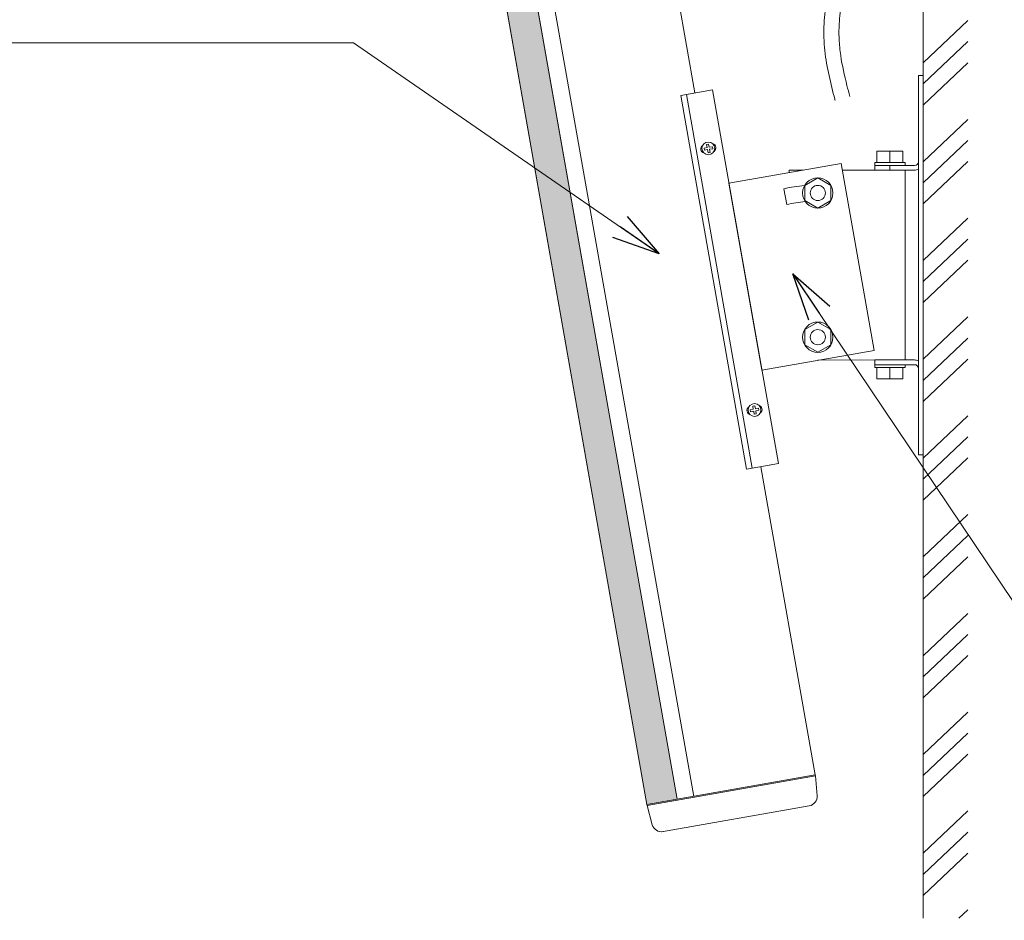
# Model space of a CAD drawing. Units: millimetres. Extents: x 38 to 5244, y 47 to 3728.
# Drawn here: x 3236 to 3755, y 716 to 1190 of the extents above; entities that cross this region are included whole.
import ezdxf

# ---------------------------------------------------------------- set-up
doc = ezdxf.new("R2010")
doc.units = ezdxf.units.MM
doc.layers.add('1', color=7, linetype='Continuous', lineweight=13)
doc.styles.get("Standard").update_dxf_attribs({"font": 'txt.shx', "bigfont": 'extfont2.shx'})
doc.styles.add('样式 1', font='MS PGothic.ttf')
doc.dimstyles.new('sunopo\u30001', dxfattribs={"dimtxt": 35, "dimasz": 25, "dimexe": 1, "dimexo": 5, "dimgap": 15, "dimtad": 2, "dimdsep": 46, "dimtxsty": '样式 1', "dimblk": 'OPEN30', "dimcen": 0, "dimclrd": 256, "dimclrt": 256, "dimadec": 0, "dimazin": 0, "dimtp": 0.01, "dimtm": 0.01, "dimtfac": 1, "dimtofl": 0, "dimtmove": 0, "dimatfit": 3, "dimldrblk": 'OPEN30', "dimfxl": 1, "dimtolj": 1, "dimlwd": 9, "dimlwe": 9, "dimarcsym": 0})

# ---------------------------------------------------------------- blocks, each defined once
blk = doc.blocks.new('A$C646F25B3')
at = {"lineweight": 13}
for p, q in [((0, 90), (0, 0)), ((0, 90), (10.44, 89.09)), ((15, 85), (15, 5.89)), ((0, 0), (10.44, 0.91))]:
    blk.add_line(p, q, dxfattribs=at)
for centre, start, end in [((10, 84.11), 0, 85), ((10, 5.89), 275, 0)]:
    blk.add_arc(centre, 5, start, end, dxfattribs=at)
blk = doc.blocks.new('_Open30')
at = {"color": 0, "linetype": 'ByBlock', "lineweight": -2}
for p, q in [((-1, 0.268), (0, 0)), ((0, 0), (-1, -0.268)), ((0, 0), (-1, 0))]:
    blk.add_line(p, q, dxfattribs=at)
blk = doc.blocks.new('*D38')
at = {"layer": '1', "color": 0, "lineweight": 9}
for p, q in [((3766.73, 1390.56), (3766.73, 1411.99)), ((3577.88, 1319.23), (3564.65, 1394.31))]:
    blk.add_line(p, q, dxfattribs=at)
at = {"layer": '1', "lineweight": 9}
blk.add_arc((3766.73, 248.23), 1162.75, 91.23192, 98.76808, dxfattribs=at)
at = {"layer": 'Defpoints', "color": 0}
for p in [(3631.74, 1403.13), (3766.73, 1385.56), (3578.75, 1314.3), (3646.48, 930.23), (3766.73, 270.26)]:
    blk.add_point(p, dxfattribs=at)
at = {"layer": '1', "lineweight": 9, "xscale": 25, "yscale": 25, "zscale": 25}
for p, rotation in [((3766.73, 1410.99), 0.615961026173302), ((3564.82, 1393.32), 189.3840389738388)]:
    blk.add_blockref('_Open30', p, dxfattribs=dict(at, rotation=rotation))
at = {"layer": '1', "lineweight": 9, "insert": (3663.59, 1439.03), "char_height": 35, "attachment_point": 5, "rotation": 4.9502}
blk.add_mtext('\\A1;最大10度（SP-4-R)', dxfattribs=at)

msp = doc.modelspace()

# ---------------------------------------------------------------- hatches: boundary and pattern name
at = {"layer": '1', "lineweight": 5}
h = msp.add_hatch(dxfattribs=at)
h.set_pattern_fill('HEX', color=256, scale=0.75, angle=10, style=0)
h.set_pattern_definition([(10, (4449.3495, -11099.3432), (-0.7162024, 4.0617854), [2.38125, -4.7625]), (130, (4449.3495, -11099.3432), (-3.1595082, -2.6511421), [2.38125, -4.7625]), (70, (4451.6946, -11098.9297), (-3.8757105, 1.4106433), [2.38125, -4.7625])])
h.paths.add_polyline_path([(3474.783, 1298.673), (3490.648, 1301.47), (3582.681, 779.522), (3566.816, 776.725)])

# ---------------------------------------------------------------- linework, layer by layer
at = {"layer": '1'}
for p, q in [((3712.321, 716.846), (3712.321, 1405.355)), ((3563.415, 1314.301), (3592.067, 1151.808)), ((3499.403, 1303.014), (3591.436, 781.066)), ((3566.816, 776.725), (3474.783, 1298.673)), ((3490.648, 1301.47), (3582.681, 779.522)), ((3712.321, 1167.658), (3735.922, 1189.968)), ((3712.321, 1156.556), (3735.922, 1178.866)), ((3712.321, 1145.454), (3735.922, 1167.764)), ((3709.821, 1161.101), (3709.821, 961.101)), ((3709.821, 1161.101), (3712.321, 1161.101)), ((3712.321, 1161.101), (3712.321, 961.101)), ((3584.602, 1150.492), (3599.374, 1153.096)), ((3587.556, 1151.017), (3601.343, 1153.448)), ((3601.343, 1153.448), (3636.073, 956.486)), ((3584.602, 1150.492), (3619.332, 953.53)), ((3587.556, 1151.017), (3622.286, 954.055)), ((3712.321, 1141.101), (3712.321, 981.101)), ((3712.321, 981.101), (3712.321, 1141.101)), ((3712.321, 1141.101), (3712.321, 981.101)), ((3712.321, 981.101), (3712.321, 1141.101)), ((3712.321, 1115.585), (3735.922, 1137.895)), ((3712.321, 1104.484), (3735.922, 1126.794)), ((3596.897, 1122.745), (3598.542, 1123.035)), ((3597.084, 1121.681), (3596.897, 1122.745)), ((3598.729, 1121.971), (3597.084, 1121.681)), ((3598.252, 1124.68), (3599.316, 1124.868)), ((3598.542, 1123.035), (3598.252, 1124.68)), ((3599.019, 1120.326), (3598.729, 1121.971)), ((3599.316, 1124.868), (3599.606, 1123.223)), ((3599.606, 1123.223), (3601.251, 1123.513)), ((3601.438, 1122.449), (3599.793, 1122.159)), ((3599.793, 1122.159), (3600.083, 1120.514)), ((3601.251, 1123.513), (3601.438, 1122.449)), ((3687.921, 1115.101), (3687.921, 1121.101)), ((3687.921, 1121.101), (3701.721, 1121.101)), ((3694.821, 1115.101), (3694.821, 1121.101)), ((3701.721, 1115.101), (3701.721, 1121.101)), ((3600.083, 1120.514), (3599.019, 1120.326)), ((3712.321, 1093.382), (3735.922, 1115.692)), ((3610.026, 1104.207), (3669.114, 1114.626)), ((3641.821, 1111.101), (3649.122, 1111.101)), ((3669.114, 1114.626), (3686.479, 1016.145)), ((3702.821, 1111.101), (3669.736, 1111.101)), ((3702.821, 1115.101), (3686.821, 1115.101)), ((3686.821, 1115.101), (3686.821, 1113.601)), ((3686.821, 1113.601), (3707.821, 1113.601)), ((3686.821, 1111.101), (3686.821, 1113.601)), ((3686.821, 1113.601), (3702.821, 1113.601)), ((3686.821, 1111.101), (3707.821, 1111.101)), ((3687.921, 1115.101), (3701.721, 1115.101)), ((3690.821, 1111.101), (3698.821, 1111.101)), ((3694.821, 1111.101), (3694.821, 1113.601)), ((3702.66, 1111.101), (3702.821, 1110.94)), ((3702.821, 1113.601), (3702.821, 1115.101)), ((3702.821, 1011.101), (3702.821, 1111.101)), ((3649.921, 1103.085), (3656.821, 1107.068)), ((3663.721, 1103.085), (3656.821, 1107.068)), ((3610.026, 1104.207), (3627.391, 1005.726)), ((3640.441, 1092.958), (3638.964, 1101.339)), ((3649.921, 1095.117), (3649.921, 1103.085)), ((3663.721, 1095.117), (3663.721, 1103.085)), ((3649.921, 1095.117), (3656.821, 1091.133)), ((3663.721, 1095.117), (3656.821, 1091.133)), ((3712.321, 1063.513), (3735.922, 1085.823)), ((3712.321, 1052.411), (3735.922, 1074.721)), ((3712.321, 1041.31), (3735.922, 1063.62)), ((3712.321, 1011.441), (3735.922, 1033.751)), ((3649.921, 1027.085), (3656.821, 1031.068)), ((3663.721, 1027.085), (3656.821, 1031.068)), ((3649.921, 1019.117), (3649.921, 1027.085)), ((3663.721, 1019.117), (3663.721, 1027.085)), ((3712.321, 1000.339), (3735.922, 1022.649)), ((3649.921, 1019.117), (3656.821, 1015.133)), ((3663.721, 1019.117), (3656.821, 1015.133)), ((3627.391, 1005.726), (3686.479, 1016.145)), ((3702.821, 1011.101), (3656.935, 1010.936)), ((3686.821, 1008.601), (3686.821, 1011.101)), ((3707.821, 1011.101), (3686.821, 1011.101)), ((3686.821, 1008.601), (3707.821, 1008.601)), ((3686.821, 1007.101), (3686.821, 1008.601)), ((3686.821, 1008.601), (3702.821, 1008.601)), ((3702.821, 1007.101), (3686.821, 1007.101)), ((3687.921, 1007.101), (3687.921, 1001.101)), ((3687.921, 1007.101), (3701.721, 1007.101)), ((3694.821, 1007.101), (3694.821, 1001.101)), ((3701.721, 1007.101), (3701.721, 1001.101)), ((3702.821, 1008.601), (3702.821, 1007.101)), ((3712.321, 989.238), (3735.922, 1011.548)), ((3687.921, 1001.101), (3701.721, 1001.101)), ((3622.563, 986.807), (3623.626, 986.995)), ((3622.853, 985.162), (3622.563, 986.807)), ((3623.626, 986.995), (3623.916, 985.35)), ((3621.208, 984.872), (3622.853, 985.162)), ((3621.395, 983.808), (3621.208, 984.872)), ((3623.04, 984.098), (3621.395, 983.808)), ((3623.33, 982.453), (3623.04, 984.098)), ((3624.394, 982.641), (3623.33, 982.453)), ((3623.916, 985.35), (3625.561, 985.64)), ((3625.749, 984.576), (3624.104, 984.286)), ((3624.104, 984.286), (3624.394, 982.641)), ((3625.561, 985.64), (3625.749, 984.576)), ((3712.321, 959.368), (3735.922, 981.678)), ((3712.321, 948.267), (3735.922, 970.577)), ((3709.821, 961.101), (3712.321, 961.101)), ((3619.332, 953.53), (3634.104, 956.135)), ((3622.286, 954.055), (3636.073, 956.486)), ((3626.797, 954.846), (3655.449, 792.353)), ((3712.321, 937.165), (3735.922, 959.475)), ((3712.321, 907.296), (3735.922, 929.606)), ((3712.321, 896.195), (3735.922, 918.505)), ((3712.321, 885.093), (3735.922, 907.403)), ((3712.321, 855.224), (3735.922, 877.534)), ((3712.321, 844.122), (3735.922, 866.432)), ((3712.321, 833.021), (3735.922, 855.331)), ((3712.321, 803.151), (3735.922, 825.461)), ((3712.321, 792.05), (3735.922, 814.36)), ((3712.321, 780.948), (3735.922, 803.258)), ((3566.816, 776.725), (3655.448, 792.353)), ((3655.448, 792.353), (3655.536, 791.861)), ((3566.816, 776.725), (3566.903, 776.232)), ((3712.321, 751.079), (3735.922, 773.389)), ((3712.321, 739.978), (3735.922, 762.288)), ((3712.321, 728.876), (3735.922, 751.186)), ((3731.193, 716.846), (3735.922, 721.317))]:
    msp.add_line(p, q, dxfattribs=at)
at = {"layer": '1', "lineweight": 5}
msp.add_line((3641.821, 1111.101), (3641.821, 1109.814), dxfattribs=at)
at = {"layer": '1'}
msp.add_lwpolyline([(3474.783, 1298.673), (3490.648, 1301.47), (3582.681, 779.522), (3566.816, 776.725)], close=True, dxfattribs=at)
for centre, radius in [((3599.168, 1122.597), 3.377), ((3656.821, 1099.101), 8), ((3656.821, 1099.101), 4), ((3656.821, 1023.101), 8), ((3656.821, 1023.101), 4), ((3623.478, 984.724), 3.377)]:
    msp.add_circle(centre, radius, dxfattribs=at)
for centre, radius, start, end in [((3597.443, 1122.295), 2.25, 124.50349, 255.34763), ((3600.891, 1122.903), 2.25, 304.65237, 75.49651), ((3707.821, 1115.601), 2, 270, 0), ((3707.821, 1115.101), 4, 270, 300.20749), ((3656.821, 1023.101), 80.25, 94.97409, 102.85705), ((3656.821, 1023.101), 71.751, 95.26118, 103.1958), ((3707.821, 1007.101), 4, 59.79251, 90), ((3707.821, 1006.601), 2, 0, 90), ((3621.754, 984.426), 2.25, 124.38524, 255.2301), ((3625.201, 985.034), 2.25, 304.7699, 75.61476)]:
    msp.add_arc(centre, radius, start, end, dxfattribs=at)
at = {"layer": '1', "lineweight": 5}
for points, knots in [([(3631.265, 1270.232), (3632.099, 1270.119), (3632.935, 1270.006), (3635.444, 1269.662), (3637.118, 1269.427), (3642.111, 1268.682), (3645.4, 1268.129), (3651.725, 1266.756), (3654.762, 1265.938), (3659.672, 1264.117), (3661.64, 1263.222), (3664.878, 1261.307), (3666.206, 1260.359), (3668.136, 1258.619), (3668.815, 1257.913), (3670.048, 1256.43), (3670.605, 1255.65), (3672.071, 1253.274), (3672.82, 1251.598), (3673.957, 1248.111), (3674.347, 1246.3), (3674.852, 1242.577), (3674.968, 1240.664), (3675.008, 1234.897), (3674.648, 1230.919), (3673.539, 1222.744), (3672.788, 1218.547), (3671.223, 1210.106), (3670.409, 1205.861), (3669.038, 1197.53), (3668.48, 1193.445), (3668.085, 1187.966), (3668.019, 1186.412), (3667.981, 1183.34), (3668.009, 1181.825), (3668.212, 1177.334), (3668.51, 1174.409), (3669.698, 1166.208), (3670.878, 1161.027), (3672.688, 1153.854), (3673.204, 1151.883), (3673.722, 1149.901)], [0, 0, 0, 0, 2.1635274, 2.1635274, 6.4905823, 6.4905823, 15.144692, 15.144692, 23.7988017, 23.7988017, 30.1292067, 30.1292067, 35.0403955, 35.0403955, 37.9811899, 37.9811899, 40.9219844, 40.9219844, 46.6105357, 46.6105357, 52.299087, 52.299087, 57.9876383, 57.9876383, 69.0653324, 69.0653324, 80.1430265, 80.1430265, 91.2207206, 91.2207206, 102.2984147, 102.2984147, 106.8361757, 106.8361757, 111.3739367, 111.3739367, 120.4494586, 120.4494586, 137.1786646, 137.1786646, 143.5042125, 143.5042125, 143.5042125, 143.5042125]), ([(3630.191, 1262.305), (3631.022, 1262.192), (3631.852, 1262.079), (3634.33, 1261.74), (3635.968, 1261.51), (3640.802, 1260.789), (3643.918, 1260.263), (3649.721, 1259.007), (3652.406, 1258.275), (3656.487, 1256.769), (3658.033, 1256.057), (3660.433, 1254.644), (3661.361, 1253.967), (3662.61, 1252.821), (3663.024, 1252.378), (3663.788, 1251.427), (3664.134, 1250.923), (3665.036, 1249.384), (3665.516, 1248.264), (3666.277, 1245.761), (3666.555, 1244.378), (3666.913, 1241.374), (3666.992, 1239.754), (3666.963, 1234.666), (3666.6, 1230.922), (3665.468, 1222.991), (3664.702, 1218.802), (3663.103, 1210.222), (3662.271, 1205.831), (3660.888, 1197.052), (3660.336, 1192.664), (3659.981, 1185.89), (3659.964, 1183.469), (3660.117, 1178.734), (3660.288, 1176.418), (3661.023, 1169.604), (3661.811, 1165.241), (3663.669, 1156.756), (3664.739, 1152.632), (3665.864, 1148.332), (3665.923, 1148.104), (3665.983, 1147.876)], [0, 0, 0, 0, 2.1570221, 2.1570221, 6.4710663, 6.4710663, 15.0991548, 15.0991548, 23.7272433, 23.7272433, 30.0772372, 30.0772372, 35.2273136, 35.2273136, 38.3218246, 38.3218246, 41.4163356, 41.4163356, 47.1708874, 47.1708874, 52.9254392, 52.9254392, 58.6799911, 58.6799911, 69.9709436, 69.9709436, 81.2618961, 81.2618961, 92.5528486, 92.5528486, 103.8438011, 103.8438011, 110.3327402, 110.3327402, 116.8216792, 116.8216792, 129.7995574, 129.7995574, 142.7774355, 142.7774355, 143.5042125, 143.5042125, 143.5042125, 143.5042125])]:
    msp.add_open_spline(points, degree=3, knots=knots, dxfattribs=at)

# ---------------------------------------------------------------- block references
at = {"layer": '1', "xscale": -1, "rotation": 100.0000000000597}
msp.add_blockref('A$C646F25B3', (3655.536, 791.861), dxfattribs=at)

# ---------------------------------------------------------------- dimensions: what is measured, and where the dimension line sits
at = {"layer": '1', "lineweight": 9}
dim = msp.add_angular_dim_2l(base=(3631.742, 1403.126), line1=((3766.729, 270.264), (3766.729, 1385.556)), line2=((3578.753, 1314.301), (3646.476, 930.226)), text='最大10度（SP-4-R)', dimstyle='sunopo\u30001', override={"dimtxsty": 'Standard'}, dxfattribs=at)
dim.commit()
dim.dimension.update_dxf_attribs({"geometry": '*D38', "text_midpoint": (3666.396, 1406.652), "dimtype": 162})

# ---------------------------------------------------------------- leaders
at = {"layer": '1', "lineweight": 9, "annotation_type": 0, "has_hookline": 1, "hookline_direction": 1}
for points, text_width in [([(3573.157, 1066.994), (3412.212, 1178.253), (3180.621, 1178.253)], 198.333), ([(4438.938, 1060.238), (4189.207, 1132.886), (3957.617, 1132.886)], 210), ([(3643.685, 1056.492), (3799.025, 825.234), (4014.704, 825.234)], 210)]:
    msp.add_leader(points, dimstyle='sunopo\u30001', override={"dimgap": 15, "dimtad": 0, "dimtxsty": 'Standard'}, dxfattribs=dict(at, text_width=text_width))

doc.saveas('drawing.dxf')
